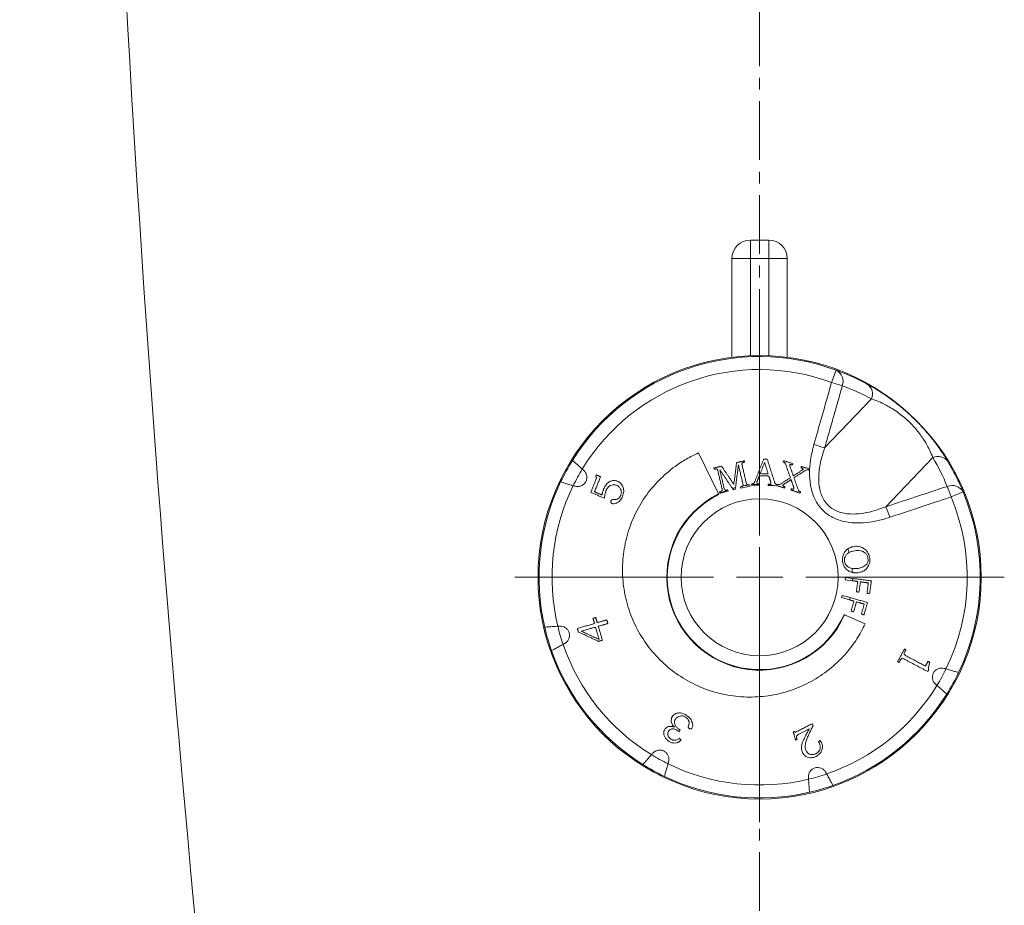
# Model space of a CAD drawing. Units: millimetres. Extents: x -32 to 797, y -834 to 332.
# Drawn here: x 105 to 212, y -84 to 12 of the extents above; entities that cross this region are included whole.
import ezdxf

# ---------------------------------------------------------------- set-up
doc = ezdxf.new("R2010")
doc.units = ezdxf.units.MM
doc.header["$PDSIZE"] = -1
doc.linetypes.add('CENTER', pattern=[10.16, 6.35, -1.27, 1.27, -1.27])
doc.layers.add('COTES', color=10, linetype='Continuous')
doc.styles.add('SLDTEXTSTYLE0', font='TXT', dxfattribs={"width": 0.75})
doc.dimstyles.new('SLDDIMSTYLE1', dxfattribs={"dimtxt": 3.5, "dimasz": 4, "dimexe": 0, "dimexo": 0.0625, "dimgap": 0.875, "dimtad": 1, "dimtoh": 1, "dimdec": 0, "dimlfac": 5, "dimrnd": 1e-09, "dimzin": 12, "dimdsep": 46, "dimtxsty": 'SLDTEXTSTYLE0', "dimsah": 1, "dimcen": 0.09, "dimadec": 0, "dimazin": 0, "dimtfac": 1, "dimtofl": 0, "dimtmove": 0, "dimatfit": 3, "dimfxl": 0, "dimtolj": 1, "dimtzin": 12, "dimarcsym": 0})

# ---------------------------------------------------------------- blocks, each defined once
blk = doc.blocks.new('*D4')
at = {"layer": 'COTES', "color": 0, "linetype": 'Continuous', "lineweight": -2}
for p, q in [((185.21, 203.13), (29.62, 203.13)), ((29.62, -174.82), (29.62, 183.13)), ((111.53, -194.82), (29.62, -194.82))]:
    blk.add_line(p, q, dxfattribs=at)
at = {"layer": 'COTES', "color": 0, "linetype": 'Continuous'}
for points in [[(26.29, 183.13), (32.96, 183.13), (29.62, 203.13)], [(26.29, -174.82), (32.96, -174.82), (29.62, -194.82)]]:
    blk.add_solid(points, dxfattribs=at)
at = {"layer": 'Defpoints', "color": 0, "linetype": 'Continuous'}
for p in [(29.62, 203.13), (185.27, 203.13), (111.59, -194.82)]:
    blk.add_point(p, dxfattribs=at)
at = {"layer": 'COTES', "color": 0, "linetype": 'Continuous', "lineweight": 0, "insert": (11.25, 4.15), "char_height": 17.5, "attachment_point": 2, "rotation": 90, "style": 'SLDTEXTSTYLE0'}
blk.add_mtext('\\A1;398', dxfattribs=at)
blk = doc.blocks.new('SW_CENTERMARKSYMBOL_1')
at = {"color": 0, "linetype": 'Continuous', "lineweight": 0}
for p, q in [((0, 1), (0, 5.3)), ((0, 0), (0, 0.5)), ((-1, 0), (-5.3, 0)), ((0, 0), (-0.5, 0)), ((0, 0), (0, -0.5)), ((0, 0), (0.5, 0)), ((1, 0), (5.3, 0)), ((0, -1), (0, -5.3))]:
    blk.add_line(p, q, dxfattribs=at)

msp = doc.modelspace()

# ---------------------------------------------------------------- linework, layer by layer
at = {"color": 7, "linetype": 'CENTER', "lineweight": 0}
msp.add_line((185.274, -308.457), (185.274, 291.073), dxfattribs=at)
at = {"color": 7, "linetype": 'Continuous', "lineweight": 15}
for p, q in [((184.274, -14.321), (184.274, -12.321)), ((184.274, -12.321), (186.274, -12.321)), ((186.274, -14.321), (186.274, -12.321)), ((184.274, -14.321), (182.274, -14.321)), ((182.274, -25.009), (182.274, -14.321)), ((186.274, -14.321), (184.274, -14.321)), ((184.274, -14.321), (184.274, -24.842)), ((186.274, -14.321), (188.274, -14.321)), ((186.274, -24.842), (186.274, -14.321)), ((188.274, -14.321), (188.274, -25.009)), ((193.066, -27.728), (193.552, -26.411)), ((192.316, -34.825), (197.402, -29.515)), ((178.644, -35.366), (180.83, -39.803)), ((198.954, -41.184), (204.04, -35.874)), ((181.824, -39.378), (181.855, -39.511)), ((182.437, -39.374), (182.326, -39.21)), ((182.634, -39.328), (182.437, -39.374)), ((182.662, -39.113), (182.634, -39.328)), ((183.187, -39.042), (183.26, -39.025)), ((183.222, -39.19), (183.187, -39.042)), ((184.257, -38.947), (183.222, -39.19)), ((184.227, -38.822), (184.257, -38.947)), ((184.411, -38.847), (184.412, -38.805)), ((185.252, -38.873), (184.411, -38.847)), ((185.255, -38.768), (185.252, -38.873)), ((186.208, -38.903), (186.211, -38.812)), ((187.07, -38.929), (186.208, -38.903)), ((187.974, -39.165), (187.543, -39.027)), ((187.982, -39.139), (187.974, -39.165)), ((188.668, -39.388), (188.677, -39.361)), ((189.119, -39.532), (188.668, -39.388)), ((180.854, -39.851), (180.83, -39.803)), ((181.855, -39.511), (181.039, -39.703)), ((206.013, -40.13), (207.307, -39.587)), ((194.529, -49.087), (194.564, -48.834)), ((194.564, -48.834), (195.326, -48.938)), ((195.32, -49.195), (194.529, -49.087)), ((194.152, -51.025), (194.221, -50.779)), ((195.024, -51.271), (194.152, -51.025)), ((194.221, -50.779), (195.083, -51.023)), ((194.425, -52.851), (194.474, -52.873)), ((196.713, -53.859), (194.474, -52.873))]:
    msp.add_line(p, q, dxfattribs=at)
for radius in [24, 8.5]:
    msp.add_circle((185.274, -48.821), radius, dxfattribs=at)
for centre, radius, start, end in [((2660.274, 154.679), 2547.5, 180.797075, 185.849692), ((184.274, -14.321), 2, 90, 180), ((186.274, -14.321), 2, 0, 90), ((185.274, -48.821), 23.89, 69.72437, 148.04633), ((185.274, -48.821), 22.487, 69.72437, 148.63337), ((192.952, -27.633), 1.361, 339.85594, 63.81807), ((189.06, -42.187), 15.004, 69.84496, 74.51413), ((196.193, -29.004), 1.312, 337.08158, 55.54323), ((187.141, -48.938), 15.031, 69.865, 74.513), ((185.274, -48.821), 23.89, 148.04633, 154.41581), ((204.603, -37.06), 1.312, 36.91891, 115.38056), ((185.274, -48.821), 22.493, 148.6305, 153.83164), ((185.274, -48.821), 23.89, 154.41581, 193.04633), ((185.274, -48.821), 22.487, 153.82877, 193.63337), ((185.274, -48.821), 10.053, 110.06979, 114.91156), ((185.274, -48.821), 10.053, 105.05528, 107.05101), ((185.274, -48.821), 10.053, 95.9729, 100.48448), ((185.274, -48.821), 10.053, 90.10607, 94.91409), ((185.274, -48.821), 10.053, 79.70883, 84.65094), ((185.274, -48.821), 10.053, 74.37145, 76.95335), ((185.274, -48.821), 10.053, 67.50879, 70.21263), ((206.112, -40.24), 1.361, 28.64407, 112.6062), ((191.739, -44.753), 15.004, 17.94801, 22.61718), ((185.274, -48.821), 10.053, 116.23107, 336.23107), ((185.274, -48.821), 10, 116.23107, 336.23107), ((185.274, -48.821), 22.487, 333.82877, 22.73777), ((185.274, -48.821), 23.89, 334.41581, 22.73777), ((185.077, -46.96), 15.031, 17.94914, 22.59714), ((185.274, -48.821), 10.053, 15.43332, 17.83382), ((185.274, -48.821), 10.053, 2.87452, 5.48186), ((185.274, -48.821), 10.053, 357.87004, 359.33206), ((185.274, -48.821), 10.053, 345.8957, 347.34996), ((185.274, -48.821), 23.89, 193.04633, 199.41581), ((185.274, -48.821), 22.493, 193.6305, 198.83164), ((185.274, -48.821), 22.487, 198.82877, 238.63337), ((185.274, -48.821), 23.89, 199.41581, 238.04633), ((185.274, -48.821), 22.493, 328.6305, 333.83164), ((185.274, -48.821), 23.89, 328.04633, 334.41581), ((185.274, -48.821), 22.487, 288.82877, 328.63337), ((185.274, -48.821), 23.89, 289.41581, 328.04633), ((185.274, -48.821), 22.493, 238.6305, 243.83164), ((185.274, -48.821), 23.89, 238.04633, 244.41581), ((185.274, -48.821), 22.487, 243.82877, 283.63337), ((185.274, -48.821), 23.89, 244.41581, 283.04633), ((185.274, -48.821), 22.493, 283.6305, 288.83164), ((185.274, -48.821), 23.89, 283.04633, 289.41581)]:
    msp.add_arc(centre, radius, start, end, dxfattribs=at)
for centre, major_axis, start_param, end_param in [((186.743, -49.169), (21.758, -5.152), 1.3063872, 1.4618723), ((184.863, -47.368), (-6.082, 21.516), 4.821313, 4.9767981)]:
    msp.add_ellipse(centre, major_axis=major_axis, ratio=0.9999217, start_param=start_param, end_param=end_param, dxfattribs=at)
for points, knots in [([(193.552, -26.411), (194.114, -26.623), (195.264, -27.057), (196.37, -27.63), (196.936, -27.922)], [0, 0, 0, 0, 0.4887595, 1, 1, 1, 1]), ([(191.155, -34.452), (191.428, -33.492), (192.064, -31.251), (192.702, -29.009), (193.066, -27.728)], [0, 0, 0, 0, 0.4282517, 1, 1, 1, 1]), ([(196.936, -27.922), (197.22, -28.081), (197.789, -28.398), (198.695, -28.974), (199.572, -29.591), (200.353, -30.192), (201.107, -30.828), (201.816, -31.474), (202.497, -32.153), (203.132, -32.838), (203.709, -33.513), (204.326, -34.291), (204.939, -35.143), (205.383, -35.828), (205.598, -36.182), (205.652, -36.272)], [0, 0, 0, 0, 0.1050773, 0.2100183, 0.2871205, 0.3641448, 0.4302086, 0.4962453, 0.5623947, 0.6285689, 0.6936269, 0.7587258, 0.8618979, 0.9652196, 1, 1, 1, 1]), ([(204.04, -35.874), (204.009, -35.796), (203.889, -35.49), (203.623, -34.906), (203.223, -34.19), (202.794, -33.543), (202.384, -33), (201.915, -32.455), (201.398, -31.928), (200.847, -31.44), (200.246, -30.973), (199.616, -30.552), (198.89, -30.136), (198.129, -29.775), (197.645, -29.602), (197.402, -29.515)], [0, 0, 0, 0, 0.0370159, 0.1439017, 0.2505542, 0.3144431, 0.3782509, 0.4409207, 0.5035323, 0.5661143, 0.6287593, 0.7047808, 0.7809524, 0.8903739, 1, 1, 1, 1]), ([(199.376, -42.328), (198.956, -42.455), (198.113, -42.711), (196.809, -42.926), (195.639, -42.963), (194.63, -42.846), (193.788, -42.628), (192.992, -42.265), (192.303, -41.778), (191.753, -41.189), (191.308, -40.509), (190.977, -39.718), (190.73, -38.696), (190.65, -37.494), (190.767, -36.014), (191.015, -35.014), (191.155, -34.452)], [0, 0, 0, 0, 0.08688294, 0.17394277, 0.26045967, 0.31732472, 0.37412141, 0.43160332, 0.48901251, 0.53936369, 0.58974363, 0.64870406, 0.70775633, 0.7966138, 0.88566312, 1, 1, 1, 1]), ([(192.316, -34.825), (192.151, -35.344), (191.823, -36.38), (191.632, -37.892), (191.713, -39.089), (191.954, -39.922), (192.29, -40.607), (192.876, -41.269), (193.659, -41.699), (194.419, -41.905), (195.27, -41.998), (196.286, -41.941), (197.581, -41.683), (198.451, -41.367), (198.954, -41.184)], [0, 0, 0, 0, 0.1247366, 0.2490834, 0.3469564, 0.3965543, 0.4460468, 0.5195578, 0.5930116, 0.6456325, 0.6983581, 0.7877575, 0.8773819, 1, 1, 1, 1]), ([(165.004, -36.178), (165.064, -36.23), (165.184, -36.336), (165.505, -36.618), (165.816, -36.891), (166.01, -37.061), (166.068, -37.112)], [0, 0, 0, 0, 0.2901064, 0.5804087, 0.8734525, 1, 1, 1, 1]), ([(196.713, -53.859), (196.425, -54.413), (195.85, -55.521), (194.622, -57.138), (193.065, -58.667), (191.147, -60.002), (189.031, -60.99), (186.78, -61.616), (184.456, -61.848), (182.125, -61.694), (179.855, -61.143), (177.706, -60.226), (175.746, -58.954), (174.022, -57.378), (172.594, -55.529), (171.489, -53.471), (170.753, -51.254), (170.391, -48.946), (170.431, -46.611), (170.854, -44.313), (171.664, -42.122), (172.824, -40.094), (174.313, -38.294), (175.861, -36.958), (177.327, -35.997), (178.205, -35.576), (178.644, -35.366)], [0, 0, 0, 0, 0.035174, 0.0703481, 0.1140845, 0.1578209, 0.2015573, 0.2452938, 0.289031, 0.3327682, 0.3765064, 0.4202445, 0.4639834, 0.5077223, 0.5514613, 0.5952004, 0.6389391, 0.6826778, 0.7264158, 0.7701538, 0.8138911, 0.8576283, 0.9013651, 0.9451019, 0.9725509, 1, 1, 1, 1]), ([(166.222, -37.247), (166.299, -37.33), (166.454, -37.495), (166.565, -37.822), (166.569, -38.163), (166.457, -38.487), (166.245, -38.756), (165.958, -38.937), (165.621, -39.022), (165.396, -38.98), (165.282, -38.959)], [0, 0, 0, 0, 0.124889, 0.2498576, 0.3746581, 0.49919, 0.6235385, 0.7478802, 0.8723942, 1, 1, 1, 1]), ([(180.446, -37.113), (180.489, -37.103), (180.547, -37.09), (180.624, -37.095), (180.668, -37.115), (180.71, -37.161), (180.733, -37.231), (180.747, -37.287), (180.753, -37.314)], [0, 0, 0, 0, 0.2929121, 0.4015733, 0.5111342, 0.6092352, 0.8127928, 1, 1, 1, 1]), ([(183.377, -36.697), (183.368, -36.658), (183.356, -36.599), (183.36, -36.518), (183.383, -36.466), (183.429, -36.42), (183.499, -36.397), (183.553, -36.383), (183.579, -36.377)], [0, 0, 0, 0, 0.264373, 0.3974893, 0.5316058, 0.6251158, 0.8265291, 1, 1, 1, 1]), ([(187.812, -36.346), (187.851, -36.358), (187.92, -36.38), (188.018, -36.449), (188.085, -36.563), (188.116, -36.656), (188.132, -36.706)], [0, 0, 0, 0, 0.2412161, 0.4228432, 0.6898729, 1, 1, 1, 1]), ([(188.536, -36.71), (188.536, -36.706), (188.535, -36.698), (188.535, -36.681), (188.538, -36.668), (188.54, -36.66)], [0, 0, 0, 0, 0.2513126, 0.5029368, 1, 1, 1, 1]), ([(188.574, -36.851), (188.568, -36.828), (188.558, -36.793), (188.544, -36.746), (188.539, -36.722), (188.536, -36.71)], [0, 0, 0, 0, 0.4998519, 0.7497746, 1, 1, 1, 1]), ([(188.54, -36.66), (188.543, -36.652), (188.549, -36.636), (188.568, -36.62), (188.594, -36.611), (188.633, -36.614), (188.684, -36.626), (188.723, -36.638), (188.743, -36.644)], [0, 0, 0, 0, 0.10848929, 0.21812963, 0.31737326, 0.46214644, 0.72989194, 1, 1, 1, 1]), ([(189.83, -36.992), (189.841, -36.996), (189.864, -37.003), (189.908, -37.019), (189.939, -37.036), (189.959, -37.048)], [0, 0, 0, 0, 0.2517774, 0.5036544, 1, 1, 1, 1]), ([(189.958, -37.162), (189.95, -37.169), (189.935, -37.184), (189.901, -37.21), (189.875, -37.229), (189.858, -37.242)], [0, 0, 0, 0, 0.2513777, 0.5020494, 1, 1, 1, 1]), ([(189.984, -37.121), (189.982, -37.124), (189.979, -37.132), (189.972, -37.147), (189.964, -37.156), (189.958, -37.162)], [0, 0, 0, 0, 0.2514544, 0.5033272, 1, 1, 1, 1]), ([(189.959, -37.048), (189.965, -37.053), (189.975, -37.063), (189.985, -37.081), (189.988, -37.102), (189.985, -37.115), (189.984, -37.121)], [0, 0, 0, 0, 0.2560514, 0.5153507, 0.7736559, 1, 1, 1, 1]), ([(190.104, -37.341), (190.141, -37.316), (190.226, -37.257), (190.376, -37.187), (190.512, -37.212), (190.581, -37.233), (190.6, -37.239)], [0, 0, 0, 0, 0.2526665, 0.5898495, 0.8921034, 1, 1, 1, 1]), ([(205.652, -36.272), (205.955, -36.8), (206.576, -37.88), (207.06, -39.01), (207.307, -39.587)], [0, 0, 0, 0, 0.4887693, 1, 1, 1, 1]), ([(167.521, -37.92), (167.531, -37.925), (167.55, -37.936), (167.578, -37.955), (167.601, -37.98), (167.608, -38), (167.611, -38.01)], [0, 0, 0, 0, 0.2551786, 0.5109395, 0.7684945, 1, 1, 1, 1]), ([(167.611, -38.01), (167.61, -38.025), (167.607, -38.054), (167.588, -38.11), (167.573, -38.15), (167.563, -38.177)], [0, 0, 0, 0, 0.2523655, 0.5042776, 1, 1, 1, 1]), ([(169.877, -38.422), (169.764, -38.388), (169.536, -38.321), (169.182, -38.382), (168.844, -38.571), (168.56, -38.88), (168.435, -39.152), (168.376, -39.282)], [0, 0, 0, 0, 0.18209876, 0.36531091, 0.5377855, 0.77822828, 1, 1, 1, 1]), ([(184.788, -38.379), (184.77, -38.421), (184.735, -38.505), (184.68, -38.611), (184.602, -38.674), (184.515, -38.695), (184.452, -38.694), (184.416, -38.693)], [0, 0, 0, 0, 0.2546441, 0.5106486, 0.6535841, 0.7972799, 1, 1, 1, 1]), ([(163.726, -38.504), (163.803, -38.527), (163.956, -38.572), (164.367, -38.691), (164.764, -38.807), (165.011, -38.88), (165.086, -38.901)], [0, 0, 0, 0, 0.2900675, 0.5803692, 0.8734123, 1, 1, 1, 1]), ([(168.376, -39.282), (168.364, -39.312), (168.342, -39.371), (168.301, -39.491), (168.275, -39.582), (168.257, -39.643)], [0, 0, 0, 0, 0.2500573, 0.5001495, 1, 1, 1, 1]), ([(168.634, -39.482), (168.704, -39.336), (168.814, -39.107), (169.088, -38.885), (169.348, -38.797), (169.59, -38.8), (169.727, -38.847), (169.783, -38.867)], [0, 0, 0, 0, 0.32601843, 0.51487767, 0.70480864, 0.8779696, 1, 1, 1, 1]), ([(169.783, -38.867), (169.874, -38.913), (170.055, -39.007), (170.235, -39.251), (170.309, -39.52), (170.296, -39.763), (170.247, -39.905), (170.225, -39.967)], [0, 0, 0, 0, 0.2284338, 0.4589074, 0.6617881, 0.8516234, 1, 1, 1, 1]), ([(170.434, -40.048), (170.488, -39.877), (170.584, -39.569), (170.518, -39.102), (170.332, -38.726), (170.082, -38.511), (169.92, -38.44), (169.877, -38.422)], [0, 0, 0, 0, 0.27917497, 0.50010502, 0.72117747, 0.92706009, 1, 1, 1, 1]), ([(181.188, -39.161), (181.197, -39.205), (181.213, -39.275), (181.221, -39.367), (181.205, -39.43), (181.171, -39.479), (181.099, -39.532), (181.031, -39.548), (180.984, -39.56)], [0, 0, 0, 0, 0.2529317, 0.4037104, 0.5088482, 0.613884, 0.7281729, 1, 1, 1, 1]), ([(181.762, -39.377), (181.718, -39.387), (181.653, -39.401), (181.567, -39.389), (181.513, -39.357), (181.443, -39.269), (181.424, -39.179), (181.409, -39.109)], [0, 0, 0, 0, 0.2570843, 0.371795, 0.4868229, 0.6040419, 1, 1, 1, 1]), ([(183.26, -39.025), (183.299, -39.017), (183.368, -39.002), (183.421, -38.956), (183.444, -38.936)], [0, 0, 0, 0, 0.5621172, 1, 1, 1, 1]), ([(183.478, -38.828), (183.478, -38.846), (183.478, -38.881), (183.459, -38.916), (183.447, -38.933), (183.444, -38.936)], [0, 0, 0, 0, 0.4475416, 0.8991919, 1, 1, 1, 1]), ([(183.459, -38.705), (183.463, -38.726), (183.469, -38.756), (183.474, -38.797), (183.476, -38.818), (183.478, -38.828)], [0, 0, 0, 0, 0.4990672, 0.7495353, 1, 1, 1, 1]), ([(184.152, -38.815), (184.097, -38.829), (184.022, -38.848), (183.932, -38.816), (183.886, -38.775), (183.844, -38.682), (183.825, -38.602), (183.811, -38.544)], [0, 0, 0, 0, 0.3145383, 0.42314917, 0.53118062, 0.66097992, 1, 1, 1, 1]), ([(184.974, -38.57), (184.976, -38.558), (184.979, -38.534), (184.992, -38.488), (185.005, -38.455), (185.013, -38.433)], [0, 0, 0, 0, 0.2502953, 0.5007894, 1, 1, 1, 1]), ([(185.167, -38.714), (185.138, -38.713), (185.094, -38.71), (185.035, -38.691), (185.002, -38.66), (184.98, -38.624), (184.975, -38.593), (184.974, -38.575), (184.974, -38.57)], [0, 0, 0, 0, 0.3149285, 0.4874235, 0.6605777, 0.8041544, 0.9476732, 1, 1, 1, 1]), ([(185.256, -38.719), (185.249, -38.719), (185.234, -38.717), (185.204, -38.715), (185.182, -38.715), (185.167, -38.714)], [0, 0, 0, 0, 0.2500449, 0.5001, 1, 1, 1, 1]), ([(186.309, -38.747), (186.301, -38.747), (186.285, -38.747), (186.253, -38.747), (186.229, -38.748), (186.213, -38.749)], [0, 0, 0, 0, 0.2500453, 0.500101, 1, 1, 1, 1]), ([(186.438, -38.73), (186.427, -38.735), (186.407, -38.744), (186.363, -38.748), (186.33, -38.748), (186.309, -38.747)], [0, 0, 0, 0, 0.2539209, 0.5073207, 1, 1, 1, 1]), ([(186.499, -38.631), (186.498, -38.641), (186.496, -38.662), (186.482, -38.692), (186.461, -38.714), (186.445, -38.725), (186.438, -38.73)], [0, 0, 0, 0, 0.2545643, 0.5120481, 0.7893883, 1, 1, 1, 1]), ([(186.449, -38.412), (186.454, -38.43), (186.465, -38.467), (186.485, -38.539), (186.493, -38.594), (186.499, -38.631)], [0, 0, 0, 0, 0.2509239, 0.5018663, 1, 1, 1, 1]), ([(187.158, -38.778), (187.123, -38.773), (187.063, -38.765), (186.986, -38.716), (186.919, -38.616), (186.889, -38.527), (186.868, -38.465)], [0, 0, 0, 0, 0.231403, 0.3870657, 0.5783687, 1, 1, 1, 1]), ([(187.645, -38.657), (187.609, -38.68), (187.54, -38.726), (187.439, -38.782), (187.309, -38.793), (187.223, -38.766), (187.167, -38.749)], [0, 0, 0, 0, 0.2527487, 0.4842576, 0.6624173, 1, 1, 1, 1]), ([(187.923, -38.991), (187.907, -38.986), (187.876, -38.975), (187.836, -38.957), (187.807, -38.937), (187.794, -38.916), (187.788, -38.897), (187.79, -38.883), (187.792, -38.874), (187.793, -38.872)], [0, 0, 0, 0, 0.25581, 0.5056857, 0.6623574, 0.7800379, 0.8705241, 0.9612654, 1, 1, 1, 1]), ([(187.793, -38.872), (187.8, -38.858), (187.813, -38.829), (187.859, -38.786), (187.895, -38.757), (187.919, -38.739)], [0, 0, 0, 0, 0.2544636, 0.5084124, 1, 1, 1, 1]), ([(188.991, -39.255), (188.987, -39.263), (188.981, -39.279), (188.962, -39.294), (188.934, -39.303), (188.876, -39.296), (188.828, -39.281), (188.794, -39.27)], [0, 0, 0, 0, 0.1283376, 0.2217452, 0.3163736, 0.5139761, 1, 1, 1, 1]), ([(188.962, -39.07), (188.967, -39.085), (188.976, -39.116), (188.99, -39.168), (189.001, -39.216), (188.993, -39.246), (188.991, -39.255)], [0, 0, 0, 0, 0.25370243, 0.50743685, 0.85896706, 1, 1, 1, 1]), ([(189.721, -39.567), (189.681, -39.553), (189.612, -39.529), (189.521, -39.474), (189.453, -39.366), (189.424, -39.275), (189.405, -39.215)], [0, 0, 0, 0, 0.2534131, 0.4355989, 0.6208411, 1, 1, 1, 1]), ([(168.257, -39.643), (168.251, -39.665), (168.24, -39.71), (168.218, -39.799), (168.207, -39.867), (168.2, -39.913)], [0, 0, 0, 0, 0.2500667, 0.5001664, 1, 1, 1, 1]), ([(168.465, -40.27), (168.47, -40.203), (168.479, -40.068), (168.528, -39.802), (168.591, -39.61), (168.634, -39.482)], [0, 0, 0, 0, 0.25047955, 0.50096969, 1, 1, 1, 1]), ([(169.313, -40.425), (169.298, -40.431), (169.26, -40.447), (169.205, -40.488), (169.182, -40.533), (169.17, -40.556)], [0, 0, 0, 0, 0.25354486, 0.61764515, 1, 1, 1, 1]), ([(169.303, -40.846), (169.36, -40.857), (169.513, -40.886), (169.767, -40.809), (170.061, -40.626), (170.294, -40.358), (170.394, -40.136), (170.434, -40.048)], [0, 0, 0, 0, 0.1148476, 0.30878765, 0.51125608, 0.80844474, 1, 1, 1, 1]), ([(169.549, -40.41), (169.529, -40.409), (169.49, -40.408), (169.41, -40.406), (169.352, -40.417), (169.313, -40.425)], [0, 0, 0, 0, 0.2514496, 0.5029413, 1, 1, 1, 1]), ([(169.967, -40.307), (169.935, -40.325), (169.845, -40.379), (169.699, -40.411), (169.59, -40.41), (169.549, -40.41)], [0, 0, 0, 0, 0.2521464, 0.7167303, 1, 1, 1, 1]), ([(170.225, -39.967), (170.211, -40), (170.182, -40.067), (170.105, -40.191), (170.022, -40.26), (169.967, -40.307)], [0, 0, 0, 0, 0.252206, 0.5051234, 1, 1, 1, 1]), ([(206.013, -40.13), (205.504, -40.298), (203.292, -41.031), (201.08, -41.764), (199.376, -42.328)], [0, 0, 0, 0, 0.2300381, 1, 1, 1, 1]), ([(169.17, -40.556), (169.162, -40.582), (169.147, -40.633), (169.163, -40.71), (169.202, -40.778), (169.252, -40.822), (169.29, -40.84), (169.303, -40.846)], [0, 0, 0, 0, 0.2227715, 0.4477505, 0.6423562, 0.8786004, 1, 1, 1, 1]), ([(194.599, -45.957), (194.642, -45.913), (194.717, -45.835), (194.805, -45.77), (194.844, -45.742)], [0, 0, 0, 0, 0.5598172, 1, 1, 1, 1]), ([(195.518, -45.486), (195.431, -45.501), (195.191, -45.543), (194.979, -45.665), (194.844, -45.742)], [0, 0, 0, 0, 0.3632243, 1, 1, 1, 1]), ([(197.199, -46.741), (197.156, -46.566), (197.071, -46.214), (196.731, -45.793), (196.297, -45.535), (195.876, -45.451), (195.621, -45.476), (195.518, -45.486)], [0, 0, 0, 0, 0.2294074, 0.4600372, 0.6715167, 0.8674377, 1, 1, 1, 1]), ([(194.263, -47.127), (194.252, -46.885), (194.231, -46.453), (194.487, -46.108), (194.599, -45.957)], [0, 0, 0, 0, 0.55946387, 1, 1, 1, 1]), ([(194.964, -46.146), (194.875, -46.206), (194.696, -46.327), (194.521, -46.577), (194.439, -46.846), (194.45, -47.015), (194.456, -47.1)], [0, 0, 0, 0, 0.2802324, 0.559929, 0.7799115, 1, 1, 1, 1]), ([(194.964, -46.146), (195.065, -46.097), (195.258, -46.004), (195.47, -45.968), (195.572, -45.95)], [0, 0, 0, 0, 0.51742397, 1, 1, 1, 1]), ([(195.572, -45.95), (195.794, -45.933), (196.135, -45.906), (196.553, -46.065), (196.806, -46.265), (196.955, -46.511), (196.99, -46.688), (197.006, -46.767)], [0, 0, 0, 0, 0.35489564, 0.54738946, 0.70862904, 0.87020196, 1, 1, 1, 1]), ([(197.006, -46.767), (197.013, -46.854), (197.028, -47.029), (196.952, -47.283), (196.793, -47.49), (196.652, -47.585), (196.58, -47.634)], [0, 0, 0, 0, 0.2526534, 0.5075239, 0.7485682, 1, 1, 1, 1]), ([(197.112, -47.46), (197.133, -47.402), (197.177, -47.288), (197.223, -47.046), (197.208, -46.863), (197.199, -46.741)], [0, 0, 0, 0, 0.2510456, 0.5023488, 1, 1, 1, 1]), ([(195.314, -48.317), (195.165, -48.264), (194.866, -48.16), (194.539, -47.85), (194.337, -47.493), (194.288, -47.249), (194.263, -47.127)], [0, 0, 0, 0, 0.2797404, 0.5594699, 0.7796176, 1, 1, 1, 1]), ([(194.456, -47.1), (194.499, -47.248), (194.586, -47.543), (194.945, -47.776), (195.185, -47.837), (195.281, -47.861)], [0, 0, 0, 0, 0.37576, 0.7522068, 1, 1, 1, 1]), ([(196.58, -47.634), (196.526, -47.664), (196.42, -47.724), (196.192, -47.815), (196.011, -47.85), (195.891, -47.873)], [0, 0, 0, 0, 0.250118, 0.5003509, 1, 1, 1, 1]), ([(195.947, -48.337), (196.125, -48.296), (196.483, -48.214), (196.896, -47.879), (197.046, -47.588), (197.112, -47.46)], [0, 0, 0, 0, 0.3573045, 0.7180365, 1, 1, 1, 1]), ([(162, -54.214), (162.08, -54.209), (162.24, -54.198), (162.666, -54.17), (163.079, -54.144), (163.336, -54.127), (163.414, -54.122)], [0, 0, 0, 0, 0.289997, 0.5802977, 0.8733396, 1, 1, 1, 1]), ([(163.618, -54.108), (163.731, -54.112), (163.957, -54.12), (164.267, -54.272), (164.511, -54.511), (164.661, -54.819), (164.701, -55.159), (164.626, -55.49), (164.448, -55.789), (164.259, -55.918), (164.164, -55.983)], [0, 0, 0, 0, 0.1248539, 0.2498226, 0.3746231, 0.4991551, 0.6235037, 0.7478453, 0.8723593, 1, 1, 1, 1]), ([(162.742, -56.763), (162.812, -56.724), (162.953, -56.647), (163.328, -56.442), (163.69, -56.243), (163.916, -56.119), (163.985, -56.081)], [0, 0, 0, 0, 0.2900918, 0.5803939, 0.8734374, 1, 1, 1, 1]), ([(201.204, -57.365), (201.158, -57.34), (201.077, -57.296), (200.982, -57.223), (200.938, -57.15), (200.924, -57.086), (200.943, -56.994), (200.976, -56.929), (201.001, -56.881)], [0, 0, 0, 0, 0.253498, 0.4421066, 0.5600185, 0.6521301, 0.7448233, 1, 1, 1, 1]), ([(200.496, -57.84), (200.527, -57.778), (200.568, -57.697), (200.656, -57.63), (200.719, -57.612), (200.848, -57.627), (200.941, -57.681), (201.015, -57.724)], [0, 0, 0, 0, 0.3139827, 0.4103106, 0.5066114, 0.6079439, 1, 1, 1, 1]), ([(203.57, -58.87), (203.568, -58.797), (203.563, -58.653), (203.601, -58.366), (203.666, -58.16), (203.71, -58.023)], [0, 0, 0, 0, 0.2508165, 0.5016618, 1, 1, 1, 1]), ([(204.325, -60.395), (204.248, -60.312), (204.093, -60.147), (203.982, -59.82), (203.979, -59.479), (204.09, -59.155), (204.302, -58.886), (204.59, -58.705), (204.927, -58.62), (205.151, -58.662), (205.265, -58.683)], [0, 0, 0, 0, 0.124889, 0.2498576, 0.3746581, 0.49919, 0.6235385, 0.7478802, 0.8723942, 1, 1, 1, 1]), ([(206.821, -59.138), (206.744, -59.115), (206.591, -59.07), (206.18, -58.95), (205.783, -58.835), (205.536, -58.762), (205.461, -58.741)], [0, 0, 0, 0, 0.2900675, 0.58036924, 0.87341232, 1, 1, 1, 1]), ([(205.544, -61.464), (205.484, -61.412), (205.363, -61.306), (205.042, -61.024), (204.731, -60.751), (204.537, -60.581), (204.479, -60.53)], [0, 0, 0, 0, 0.2901064, 0.5804087, 0.8734525, 1, 1, 1, 1]), ([(175.858, -63.836), (175.815, -63.904), (175.73, -64.042), (175.691, -64.294), (175.717, -64.533), (175.782, -64.675), (175.809, -64.736)], [0, 0, 0, 0, 0.2532336, 0.5079794, 0.7910037, 1, 1, 1, 1]), ([(177.427, -63.807), (177.304, -63.725), (177.057, -63.562), (176.621, -63.477), (176.244, -63.536), (175.991, -63.679), (175.896, -63.791), (175.858, -63.836)], [0, 0, 0, 0, 0.253286, 0.5089149, 0.7467753, 0.8986315, 1, 1, 1, 1]), ([(176.189, -64.14), (176.254, -64.069), (176.385, -63.927), (176.653, -63.824), (176.925, -63.819), (177.151, -63.891), (177.272, -63.973), (177.322, -64.007)], [0, 0, 0, 0, 0.2253331, 0.4522274, 0.6551981, 0.8585953, 1, 1, 1, 1]), ([(177.989, -64.577), (177.962, -64.5), (177.886, -64.281), (177.686, -64.016), (177.498, -63.864), (177.427, -63.807)], [0, 0, 0, 0, 0.2514758, 0.7178779, 1, 1, 1, 1]), ([(175.695, -64.957), (175.632, -64.956), (175.483, -64.955), (175.254, -65.021), (175.108, -65.144), (175.046, -65.221), (175.036, -65.234)], [0, 0, 0, 0, 0.25219612, 0.60008865, 0.93482024, 1, 1, 1, 1]), ([(176.046, -65.036), (176.017, -65.026), (175.96, -65.007), (175.844, -64.975), (175.754, -64.964), (175.695, -64.957)], [0, 0, 0, 0, 0.2504839, 0.5010871, 1, 1, 1, 1]), ([(175.809, -64.736), (175.825, -64.763), (175.857, -64.819), (175.934, -64.921), (176.001, -64.99), (176.046, -65.036)], [0, 0, 0, 0, 0.2505631, 0.5013735, 1, 1, 1, 1]), ([(176.098, -64.765), (176.083, -64.711), (176.047, -64.587), (176.06, -64.379), (176.128, -64.227), (176.179, -64.153), (176.189, -64.14)], [0, 0, 0, 0, 0.2522974, 0.5902876, 0.9235059, 1, 1, 1, 1]), ([(176.491, -65.229), (176.451, -65.197), (176.371, -65.131), (176.222, -64.99), (176.147, -64.854), (176.098, -64.765)], [0, 0, 0, 0, 0.2519871, 0.5040123, 1, 1, 1, 1]), ([(177.322, -64.007), (177.352, -64.031), (177.413, -64.08), (177.521, -64.194), (177.571, -64.3), (177.604, -64.37)], [0, 0, 0, 0, 0.2520002, 0.50467344, 1, 1, 1, 1]), ([(177.596, -64.804), (177.59, -64.822), (177.578, -64.858), (177.555, -64.931), (177.549, -64.988), (177.545, -65.026)], [0, 0, 0, 0, 0.2515344, 0.5031317, 1, 1, 1, 1]), ([(177.545, -65.026), (177.548, -65.043), (177.554, -65.083), (177.584, -65.145), (177.621, -65.178), (177.64, -65.194)], [0, 0, 0, 0, 0.25284192, 0.62127418, 1, 1, 1, 1]), ([(177.604, -64.37), (177.615, -64.406), (177.643, -64.505), (177.639, -64.656), (177.608, -64.761), (177.596, -64.804)], [0, 0, 0, 0, 0.2519466, 0.6993737, 1, 1, 1, 1]), ([(177.949, -65.147), (177.974, -65.103), (178.031, -65.004), (178.041, -64.801), (178.008, -64.659), (177.989, -64.577)], [0, 0, 0, 0, 0.2545487, 0.5746087, 1, 1, 1, 1]), ([(175.036, -65.234), (174.989, -65.313), (174.895, -65.473), (174.876, -65.752), (174.955, -66.045), (175.123, -66.31), (175.293, -66.45), (175.368, -66.512)], [0, 0, 0, 0, 0.1871045, 0.3751982, 0.5526646, 0.8020854, 1, 1, 1, 1]), ([(175.605, -66.298), (175.538, -66.239), (175.419, -66.135), (175.323, -65.925), (175.309, -65.728), (175.357, -65.564), (175.412, -65.482), (175.435, -65.448)], [0, 0, 0, 0, 0.2741099, 0.4837106, 0.6948797, 0.8732373, 1, 1, 1, 1]), ([(175.435, -65.448), (175.482, -65.397), (175.576, -65.294), (175.772, -65.221), (175.988, -65.218), (176.208, -65.313), (176.35, -65.409), (176.427, -65.46)], [0, 0, 0, 0, 0.1846397, 0.3707438, 0.5410312, 0.7515958, 1, 1, 1, 1]), ([(177.64, -65.194), (177.664, -65.209), (177.711, -65.238), (177.792, -65.243), (177.866, -65.223), (177.917, -65.186), (177.941, -65.157), (177.949, -65.147)], [0, 0, 0, 0, 0.2343615, 0.4721431, 0.6766087, 0.8864977, 1, 1, 1, 1]), ([(189.29, -66.235), (189.284, -66.212), (189.272, -66.168), (189.263, -66.099), (189.266, -66.03), (189.287, -65.99), (189.298, -65.97)], [0, 0, 0, 0, 0.2545672, 0.5061085, 0.7588559, 1, 1, 1, 1]), ([(189.298, -65.97), (189.314, -65.952), (189.347, -65.914), (189.43, -65.861), (189.495, -65.826), (189.537, -65.803)], [0, 0, 0, 0, 0.2527276, 0.5052639, 1, 1, 1, 1]), ([(190.651, -65.23), (190.565, -65.383), (190.437, -65.613), (190.28, -65.927), (190.202, -66.084), (190.163, -66.163)], [0, 0, 0, 0, 0.4995647, 0.7497709, 1, 1, 1, 1]), ([(190.323, -67.608), (190.278, -67.495), (190.188, -67.27), (190.225, -66.866), (190.341, -66.448), (190.461, -66.156), (190.521, -66.009)], [0, 0, 0, 0, 0.2163169, 0.43284772, 0.71407791, 1, 1, 1, 1]), ([(190.521, -66.009), (190.575, -65.889), (190.656, -65.707), (190.771, -65.469), (190.829, -65.35), (190.859, -65.291)], [0, 0, 0, 0, 0.4997092, 0.7498504, 1, 1, 1, 1]), ([(175.368, -66.512), (175.445, -66.564), (175.627, -66.686), (175.942, -66.773), (176.222, -66.761), (176.361, -66.71), (176.406, -66.694)], [0, 0, 0, 0, 0.2525394, 0.597101, 0.8702305, 1, 1, 1, 1]), ([(176.574, -66.241), (176.492, -66.307), (176.353, -66.42), (176.101, -66.471), (175.872, -66.444), (175.708, -66.371), (175.623, -66.311), (175.605, -66.298)], [0, 0, 0, 0, 0.2928257, 0.5002819, 0.706732, 0.9382678, 1, 1, 1, 1]), ([(176.406, -66.694), (176.44, -66.679), (176.507, -66.648), (176.63, -66.565), (176.709, -66.488), (176.762, -66.437)], [0, 0, 0, 0, 0.2506825, 0.5018035, 1, 1, 1, 1]), ([(189.861, -66.868), (189.842, -66.948), (189.789, -67.17), (189.794, -67.507), (189.893, -67.732), (189.933, -67.822)], [0, 0, 0, 0, 0.2511315, 0.699235, 1, 1, 1, 1]), ([(190.163, -66.163), (190.108, -66.278), (190.025, -66.451), (189.921, -66.685), (189.881, -66.807), (189.861, -66.868)], [0, 0, 0, 0, 0.4988051, 0.7489321, 1, 1, 1, 1]), ([(191.756, -66.795), (191.792, -66.886), (191.863, -67.069), (191.84, -67.362), (191.726, -67.619), (191.556, -67.805), (191.42, -67.884), (191.361, -67.918)], [0, 0, 0, 0, 0.2200932, 0.4416103, 0.645016, 0.847712, 1, 1, 1, 1]), ([(191.389, -68.204), (191.523, -68.121), (191.765, -67.97), (192.003, -67.623), (192.094, -67.259), (192.067, -66.943), (191.992, -66.776), (191.965, -66.715)], [0, 0, 0, 0, 0.2638357, 0.4771104, 0.6914007, 0.8877806, 1, 1, 1, 1]), ([(191.651, -66.617), (191.67, -66.646), (191.697, -66.69), (191.732, -66.749), (191.748, -66.779), (191.756, -66.795)], [0, 0, 0, 0, 0.4996834, 0.7496964, 1, 1, 1, 1]), ([(191.965, -66.715), (191.943, -66.675), (191.91, -66.615), (191.861, -66.537), (191.836, -66.498), (191.823, -66.479)], [0, 0, 0, 0, 0.4994666, 0.7496992, 1, 1, 1, 1]), ([(172.63, -69.091), (172.683, -69.031), (172.789, -68.911), (173.071, -68.589), (173.344, -68.278), (173.514, -68.085), (173.565, -68.026)], [0, 0, 0, 0, 0.2901064, 0.5804087, 0.8734525, 1, 1, 1, 1]), ([(173.7, -67.872), (173.782, -67.795), (173.947, -67.641), (174.275, -67.529), (174.616, -67.526), (174.94, -67.638), (175.208, -67.849), (175.39, -68.137), (175.474, -68.474), (175.432, -68.699), (175.411, -68.812)], [0, 0, 0, 0, 0.124889, 0.2498576, 0.3746581, 0.49919, 0.6235385, 0.7478802, 0.8723942, 1, 1, 1, 1]), ([(189.933, -67.822), (189.998, -67.926), (190.118, -68.117), (190.4, -68.297), (190.702, -68.37), (191.047, -68.352), (191.266, -68.257), (191.389, -68.204)], [0, 0, 0, 0, 0.2165403, 0.3973443, 0.5781142, 0.7644817, 1, 1, 1, 1]), ([(191.361, -67.918), (191.249, -67.963), (191.062, -68.039), (190.778, -68.006), (190.558, -67.906), (190.408, -67.759), (190.346, -67.649), (190.323, -67.608)], [0, 0, 0, 0, 0.2929916, 0.4907912, 0.688176, 0.8835316, 1, 1, 1, 1]), ([(174.957, -70.369), (174.979, -70.292), (175.024, -70.138), (175.144, -69.728), (175.26, -69.331), (175.332, -69.083), (175.354, -69.008)], [0, 0, 0, 0, 0.2900675, 0.5803692, 0.8734123, 1, 1, 1, 1]), ([(190.561, -70.476), (190.565, -70.363), (190.572, -70.137), (190.725, -69.827), (190.964, -69.584), (191.272, -69.434), (191.611, -69.393), (191.943, -69.469), (192.241, -69.647), (192.37, -69.835), (192.436, -69.931)], [0, 0, 0, 0, 0.1248539, 0.2498226, 0.3746231, 0.4991551, 0.6235037, 0.7478453, 0.8723593, 1, 1, 1, 1]), ([(193.215, -71.352), (193.177, -71.282), (193.1, -71.142), (192.894, -70.767), (192.695, -70.404), (192.571, -70.178), (192.534, -70.11)], [0, 0, 0, 0, 0.2900918, 0.5803939, 0.8734374, 1, 1, 1, 1]), ([(190.666, -72.094), (190.661, -72.014), (190.651, -71.855), (190.623, -71.428), (190.596, -71.015), (190.579, -70.758), (190.574, -70.68)], [0, 0, 0, 0, 0.28999705, 0.58029771, 0.87333956, 1, 1, 1, 1])]:
    msp.add_open_spline(points, degree=3, knots=knots, dxfattribs=at)
for points in [[(194.23, -28.102), (192.316, -34.825)], [(183.614, -36.212), (182.785, -36.407)], [(183.649, -36.36), (183.614, -36.212)], [(185.708, -36.033), (184.788, -38.379)], [(186.098, -36.045), (185.708, -36.033)], [(186.868, -38.465), (186.098, -36.045)], [(187.858, -36.202), (187.812, -36.346)], [(188.868, -36.526), (187.858, -36.202)], [(166.068, -37.112), (166.222, -37.247)], [(181.148, -36.792), (180.325, -36.986)], [(180.325, -36.986), (180.36, -37.133)], [(180.36, -37.133), (180.446, -37.113)], [(180.753, -37.314), (181.188, -39.161)], [(180.956, -37.178), (182.326, -39.21)], [(181.409, -39.109), (180.956, -37.178)], [(182.479, -38.764), (181.148, -36.792)], [(182.785, -36.407), (182.479, -38.764)], [(182.662, -39.113), (182.98, -36.665)], [(182.98, -36.665), (183.459, -38.705)], [(183.811, -38.544), (183.377, -36.697)], [(183.579, -36.377), (183.649, -36.36)], [(185.338, -37.603), (185.809, -36.401)], [(185.809, -36.401), (186.2, -37.63)], [(188.132, -36.706), (188.602, -38.045)], [(188.922, -37.84), (188.574, -36.851)], [(188.743, -36.644), (188.822, -36.669)], [(188.822, -36.669), (188.868, -36.526)], [(189.858, -37.242), (188.922, -37.84)], [(189.796, -36.823), (189.75, -36.967)], [(189.75, -36.967), (189.83, -36.992)], [(190.646, -37.095), (189.796, -36.823)], [(190.6, -37.239), (190.646, -37.095)], [(167.563, -38.177), (166.983, -39.63)], [(167.395, -39.564), (168.047, -37.932)], [(167.589, -37.749), (167.521, -37.92)], [(168.047, -37.932), (167.589, -37.749)], [(185.013, -38.433), (185.248, -37.832)], [(185.248, -37.832), (186.274, -37.863)], [(186.2, -37.63), (185.338, -37.603)], [(186.274, -37.863), (186.449, -38.412)], [(188.602, -38.045), (187.645, -38.657)], [(187.919, -38.739), (188.676, -38.255)], [(188.676, -38.255), (188.962, -39.07)], [(188.995, -38.051), (190.104, -37.341)], [(189.405, -39.215), (188.995, -38.051)], [(165.086, -38.901), (165.282, -38.959)], [(181.82, -39.363), (181.762, -39.377)], [(181.824, -39.378), (181.82, -39.363)], [(184.222, -38.799), (184.152, -38.815)], [(184.227, -38.822), (184.222, -38.799)], [(184.416, -38.693), (184.412, -38.805)], [(185.255, -38.768), (185.256, -38.719)], [(186.213, -38.749), (186.211, -38.812)], [(187.07, -38.929), (187.208, -38.934)], [(187.167, -38.749), (187.158, -38.778)], [(187.208, -38.92), (187.543, -39.027)], [(187.208, -38.934), (187.208, -38.92)], [(188.02, -39.022), (187.923, -38.991)], [(187.982, -39.139), (188.02, -39.022)], [(188.714, -39.244), (188.677, -39.361)], [(188.794, -39.27), (188.714, -39.244)], [(198.954, -41.184), (205.589, -38.983)], [(166.983, -39.63), (168.465, -40.27)], [(168.2, -39.913), (167.395, -39.564)], [(180.984, -39.56), (180.933, -39.572)], [(180.933, -39.572), (180.968, -39.72)], [(180.968, -39.72), (181.039, -39.703)], [(189.119, -39.532), (189.675, -39.711)], [(189.675, -39.711), (189.721, -39.567)], [(195.891, -47.873), (195.281, -47.861)], [(195.314, -48.317), (195.947, -48.337)], [(197.378, -49.218), (195.326, -48.938)], [(195.32, -49.195), (195.9, -49.274)], [(195.9, -49.274), (195.748, -50.392)], [(196.036, -50.432), (196.189, -49.313)], [(196.189, -49.313), (197.055, -49.431)], [(197.055, -49.431), (196.903, -50.55)], [(197.191, -50.589), (197.378, -49.218)], [(196.955, -51.551), (195.083, -51.023)], [(195.748, -50.392), (196.036, -50.432)], [(196.903, -50.55), (197.191, -50.589)], [(195.024, -51.271), (195.484, -51.401)], [(195.484, -51.401), (195.177, -52.487)], [(195.457, -52.566), (195.764, -51.48)], [(195.764, -51.48), (196.605, -51.717)], [(196.605, -51.717), (196.298, -52.804)], [(196.579, -52.883), (196.955, -51.551)], [(167.528, -53.175), (167.226, -53.263)], [(167.226, -53.263), (167.39, -53.824)], [(167.692, -53.736), (167.528, -53.175)], [(195.177, -52.487), (195.457, -52.566)], [(196.298, -52.804), (196.579, -52.883)], [(163.414, -54.122), (163.618, -54.108)], [(167.39, -53.824), (165.532, -54.365)], [(165.532, -54.365), (165.645, -54.754)], [(165.959, -54.662), (167.503, -54.213)], [(167.503, -54.213), (167.891, -55.547)], [(168.729, -53.434), (167.692, -53.736)], [(167.805, -54.125), (168.842, -53.823)], [(168.245, -55.637), (167.805, -54.125)], [(168.842, -53.823), (168.729, -53.434)], [(165.645, -54.754), (167.836, -55.756)], [(167.891, -55.547), (165.959, -54.662)], [(163.985, -56.081), (164.164, -55.983)], [(167.836, -55.756), (168.245, -55.637)], [(200.959, -56.574), (200.224, -57.97)], [(201.118, -56.658), (200.959, -56.574)], [(201.001, -56.881), (201.118, -56.658)], [(203.238, -58.436), (201.204, -57.365)], [(200.224, -57.97), (200.384, -58.054)], [(200.384, -58.054), (200.496, -57.84)], [(201.015, -57.724), (203.488, -59.026)], [(203.511, -57.918), (203.238, -58.436)], [(203.71, -58.023), (203.511, -57.918)], [(203.488, -59.026), (203.57, -58.87)], [(205.461, -58.741), (205.265, -58.683)], [(204.479, -60.53), (204.325, -60.395)], [(190.963, -64.669), (189.126, -65.614)], [(190.859, -65.291), (191.064, -64.867)], [(191.064, -64.867), (190.963, -64.669)], [(176.427, -65.46), (176.537, -65.543)], [(176.671, -65.364), (176.491, -65.229)], [(176.537, -65.543), (176.671, -65.364)], [(189.042, -65.508), (188.923, -65.569)], [(188.923, -65.569), (189.172, -66.442)], [(189.126, -65.614), (189.042, -65.508)], [(189.537, -65.803), (190.651, -65.23)], [(176.762, -66.437), (176.574, -66.241)], [(189.172, -66.442), (189.33, -66.36)], [(189.33, -66.36), (189.29, -66.235)], [(191.823, -66.479), (191.651, -66.617)], [(173.565, -68.026), (173.7, -67.872)], [(175.354, -69.008), (175.411, -68.812)], [(192.534, -70.11), (192.436, -69.931)], [(190.574, -70.68), (190.561, -70.476)]]:
    msp.add_open_spline(points, degree=1, dxfattribs=at)

# ---------------------------------------------------------------- block references
at = {"color": 7, "linetype": 'Continuous', "lineweight": 0, "xscale": 5, "yscale": 5, "zscale": 5}
msp.add_blockref('SW_CENTERMARKSYMBOL_1', (185.274, -48.821), dxfattribs=at)

# ---------------------------------------------------------------- dimensions: what is measured, and where the dimension line sits
at = {"layer": 'COTES', "linetype": 'Continuous', "lineweight": 0}
dim = msp.add_linear_dim(base=(29.623, 203.129), p1=(111.594, -194.821), p2=(185.274, 203.129), angle=90, dimstyle='SLDDIMSTYLE1', override={"dimtxt": 17.5, "dimasz": 20, "dimlfac": 1}, dxfattribs=at)
dim.commit()
dim.dimension.update_dxf_attribs({"geometry": '*D4', "text_midpoint": (29.623, 4.154), "dimtype": 160})

doc.saveas('drawing.dxf')
